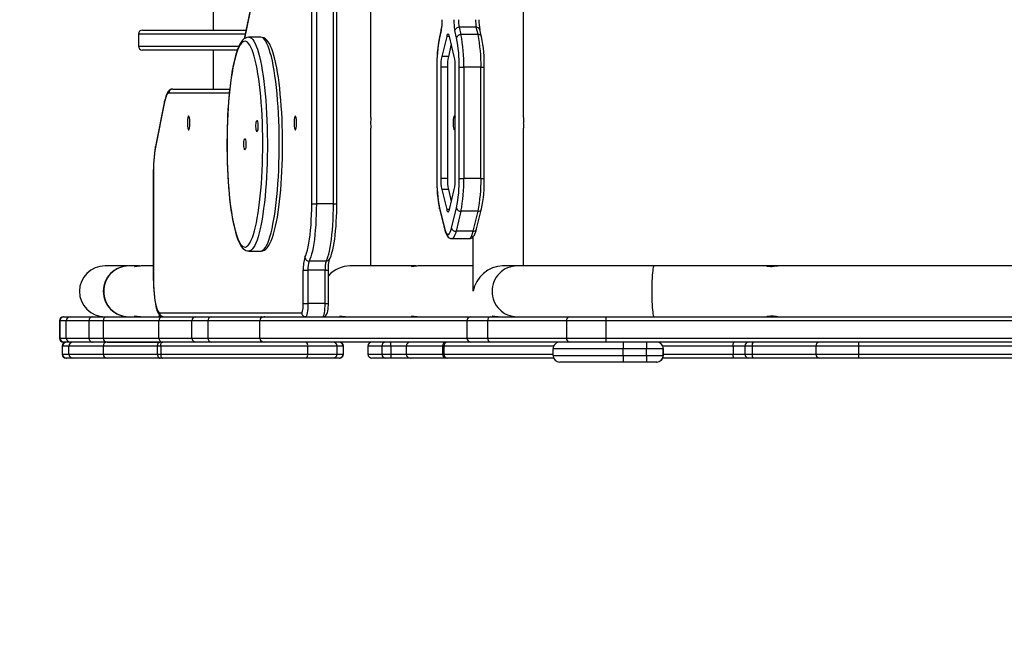
# Model space of a CAD drawing. Units: millimetres. Extents: x -4534 to 417222, y -3372 to 6167.
# Drawn here: x -1535 to -799, y 2993 to 3465 of the extents above; entities that cross this region are included whole.
import ezdxf

# ---------------------------------------------------------------- set-up
doc = ezdxf.new("R2010")
doc.units = ezdxf.units.MM
doc.layers.add('Opvangzone', color=7, linetype='Continuous', true_color=0x00a19a)
doc.layers.add('VP-EQ', color=7, linetype='Continuous', true_color=0x8a3492)
doc.layers.add('Toestel 2D', color=7, linetype='Continuous', lineweight=20)

# ---------------------------------------------------------------- blocks, each defined once
blk = doc.blocks.new('31032')
at = {"layer": 'VP-EQ', "color": 0, "linetype": 'Continuous', "lineweight": 25}
for p, q in [((1552.063, 1104.432), (1552.063, 1159.342)), ((1552.411, 1159.342), (1552.411, 1104.432)), ((1553.691, 1104.432), (1553.691, 1159.342)), ((1553.939, 1104.432), (1553.939, 1159.342)), ((1556.479, 1110.886), (1556.479, 1152.888)), ((1567.899, 1110.886), (1567.899, 1152.888)), ((1544.701, 1124.324), (1544.701, 1117.435)), ((1547.452, 1118.922), (1547.023, 1116.785)), ((1547.45, 1118.863), (1547.035, 1116.793)), ((1539.101, 1117.135), (1539.101, 1116.235)), ((1547.093, 1117.135), (1539.101, 1117.135)), ((1539.401, 1117.435), (1547.153, 1117.435)), ((1561.75, 1117.392), (1561.618, 1116.851)), ((1561.754, 1117.463), (1561.622, 1116.923)), ((1562.895, 1116.851), (1562.763, 1117.392)), ((1563.088, 1117.637), (1563.221, 1117.096)), ((1564.368, 1117.637), (1563.088, 1117.637)), ((1564.501, 1117.096), (1563.221, 1117.096)), ((1564.501, 1117.096), (1564.368, 1117.637)), ((1564.762, 1116.923), (1564.63, 1117.463)), ((1548.245, 1116.9), (1547.359, 1116.9)), ((1562.156, 1116.962), (1561.788, 1115.463)), ((1562.357, 1116.962), (1562.156, 1116.962)), ((1562.503, 1116.368), (1562.28, 1115.463)), ((1562.725, 1115.463), (1562.357, 1116.962)), ((1539.101, 1116.235), (1546.619, 1116.235)), ((1546.494, 1115.935), (1539.401, 1115.935)), ((1544.701, 1115.935), (1544.701, 1113.02)), ((1562.28, 1115.463), (1561.788, 1115.463)), ((1561.415, 1114.647), (1561.415, 1106.328)), ((1561.415, 1114.647), (1561.419, 1114.647)), ((1561.419, 1114.647), (1561.419, 1106.328)), ((1561.715, 1114.647), (1561.715, 1106.328)), ((1562.207, 1114.647), (1561.715, 1114.647)), ((1562.207, 1114.647), (1562.207, 1106.328)), ((1562.798, 1106.328), (1562.798, 1114.647)), ((1563.093, 1106.328), (1563.093, 1114.647)), ((1563.093, 1114.647), (1563.441, 1114.647)), ((1563.441, 1114.647), (1563.441, 1106.328)), ((1564.721, 1114.647), (1563.441, 1114.647)), ((1564.721, 1106.328), (1564.721, 1114.647)), ((1564.721, 1114.647), (1564.969, 1114.647)), ((1564.969, 1106.328), (1564.969, 1114.647)), ((1545.875, 1112.72), (1541.371, 1112.72)), ((1541.666, 1113.02), (1545.928, 1113.02)), ((1541.064, 1112.063), (1540.383, 1108.674)), ((1541.065, 1112.122), (1540.384, 1108.733)), ((1556.479, 1099.787), (1556.479, 1110.088)), ((1567.899, 1099.787), (1567.899, 1110.088)), ((1540.216, 1106.631), (1540.216, 1098.987)), ((1540.221, 1106.631), (1540.216, 1106.631)), ((1540.221, 1106.631), (1540.221, 1098.987)), ((1561.415, 1106.328), (1561.419, 1106.328)), ((1562.207, 1106.328), (1561.715, 1106.328)), ((1563.093, 1106.328), (1563.441, 1106.328)), ((1564.721, 1106.328), (1563.441, 1106.328)), ((1564.721, 1106.328), (1564.969, 1106.328)), ((1561.788, 1105.511), (1562.156, 1104.012)), ((1562.28, 1105.511), (1561.788, 1105.511)), ((1562.28, 1105.511), (1562.503, 1104.606)), ((1562.357, 1104.012), (1562.725, 1105.511)), ((1552.063, 1104.432), (1552.411, 1104.432)), ((1553.691, 1104.432), (1552.411, 1104.432)), ((1553.691, 1104.432), (1553.939, 1104.432)), ((1561.618, 1104.123), (1561.986, 1102.624)), ((1561.622, 1104.051), (1561.99, 1102.552)), ((1562.357, 1104.012), (1562.156, 1104.012)), ((1562.527, 1102.624), (1562.895, 1104.123)), ((1563.221, 1103.878), (1562.853, 1102.379)), ((1564.501, 1103.878), (1563.221, 1103.878)), ((1564.133, 1102.379), (1564.501, 1103.878)), ((1564.394, 1102.552), (1564.762, 1104.051)), ((1564.133, 1102.379), (1562.853, 1102.379)), ((1562.552, 1101.829), (1563.832, 1101.829)), ((1564.099, 1101.933), (1564.099, 1098.217)), ((1547.359, 1100.9), (1548.245, 1100.9)), ((1553.145, 1100.148), (1551.865, 1100.148)), ((1538.346, 1099.787), (1536.613, 1099.787)), ((1539.172, 1099.787), (1538.378, 1099.787)), ((1540.216, 1099.787), (1539.32, 1099.787)), ((1551.433, 1096.987), (1551.433, 1099.48)), ((1551.433, 1099.48), (1551.78, 1099.48)), ((1553.06, 1099.48), (1551.78, 1099.48)), ((1551.78, 1099.48), (1551.78, 1096.987)), ((1553.06, 1096.987), (1553.06, 1099.48)), ((1553.06, 1099.48), (1553.308, 1099.48)), ((1553.308, 1096.987), (1553.308, 1099.48)), ((1559.868, 1099.787), (1554.909, 1099.787)), ((1564.099, 1099.787), (1560.015, 1099.787)), ((1567.423, 1099.787), (1566.329, 1099.787)), ((1577.657, 1099.787), (1567.423, 1099.787)), ((1586.084, 1099.787), (1577.657, 1099.787)), ((1586.929, 1099.787), (1586.085, 1099.787)), ((1645.407, 1099.787), (1586.931, 1099.787)), ((1540.221, 1098.987), (1540.216, 1098.987)), ((1551.433, 1096.987), (1551.78, 1096.987)), ((1553.06, 1096.987), (1551.78, 1096.987)), ((1553.06, 1096.987), (1553.308, 1096.987)), ((1533.197, 1095.687), (1533.197, 1094.387)), ((1533.24, 1095.687), (1533.197, 1095.687)), ((1533.709, 1095.687), (1533.24, 1095.687)), ((1533.24, 1094.387), (1533.24, 1095.687)), ((1533.497, 1095.987), (1533.536, 1095.987)), ((1533.536, 1095.987), (1534.005, 1095.987)), ((1535.412, 1095.687), (1533.709, 1095.687)), ((1533.709, 1094.387), (1533.709, 1095.687)), ((1534.005, 1095.987), (1535.678, 1095.987)), ((1535.412, 1094.387), (1535.412, 1095.687)), ((1536.457, 1095.687), (1535.412, 1095.687)), ((1535.678, 1095.987), (1536.757, 1095.987)), ((1536.457, 1095.687), (1536.457, 1094.387)), ((1540.64, 1095.687), (1536.457, 1095.687)), ((1536.757, 1095.987), (1540.922, 1095.987)), ((1543.106, 1095.687), (1540.64, 1095.687)), ((1540.64, 1094.387), (1540.64, 1095.687)), ((1540.69, 1096.287), (1551.311, 1096.287)), ((1540.922, 1095.987), (1543.406, 1095.987)), ((1544.323, 1095.687), (1543.106, 1095.687)), ((1543.106, 1094.387), (1543.106, 1095.687)), ((1543.406, 1095.987), (1544.55, 1095.987)), ((1548.189, 1095.687), (1544.323, 1095.687)), ((1544.323, 1094.387), (1544.323, 1095.687)), ((1544.55, 1095.987), (1548.326, 1095.987)), ((1548.189, 1094.387), (1548.189, 1095.687)), ((1563.674, 1095.687), (1548.189, 1095.687)), ((1548.326, 1095.987), (1548.546, 1095.987)), ((1548.546, 1095.987), (1563.969, 1095.987)), ((1565.219, 1095.687), (1563.674, 1095.687)), ((1563.674, 1095.687), (1563.674, 1094.387)), ((1563.969, 1095.987), (1565.422, 1095.987)), ((1571.113, 1095.687), (1565.219, 1095.687)), ((1565.219, 1095.687), (1565.219, 1094.387)), ((1565.422, 1095.987), (1571.316, 1095.987)), ((1574.055, 1095.687), (1571.113, 1095.687)), ((1571.113, 1095.687), (1571.113, 1094.387)), ((1571.316, 1095.987), (1574.081, 1095.987)), ((1643.891, 1095.687), (1574.055, 1095.687)), ((1574.055, 1095.687), (1574.055, 1094.387)), ((1574.081, 1095.987), (1643.918, 1095.987)), ((1533.197, 1094.387), (1533.24, 1094.387)), ((1533.24, 1094.387), (1533.709, 1094.387)), ((1533.709, 1094.387), (1535.412, 1094.387)), ((1535.412, 1094.387), (1536.457, 1094.387)), ((1536.457, 1094.387), (1540.64, 1094.387)), ((1540.64, 1094.387), (1543.106, 1094.387)), ((1543.106, 1094.387), (1544.323, 1094.387)), ((1544.323, 1094.387), (1548.189, 1094.387)), ((1548.189, 1094.387), (1563.674, 1094.387)), ((1563.674, 1094.387), (1565.219, 1094.387)), ((1565.219, 1094.387), (1571.113, 1094.387)), ((1571.113, 1094.387), (1574.055, 1094.387)), ((1574.055, 1094.387), (1643.891, 1094.387)), ((1533.397, 1093.787), (1533.397, 1093.187)), ((1533.437, 1093.787), (1533.397, 1093.787)), ((1533.906, 1093.787), (1533.437, 1093.787)), ((1533.437, 1093.187), (1533.437, 1093.787)), ((1533.536, 1094.087), (1533.497, 1094.087)), ((1534.005, 1094.087), (1533.536, 1094.087)), ((1533.906, 1093.187), (1533.906, 1093.787)), ((1536.457, 1093.787), (1533.906, 1093.787)), ((1535.678, 1094.087), (1534.005, 1094.087)), ((1536.757, 1094.087), (1535.678, 1094.087)), ((1536.457, 1093.787), (1536.457, 1093.187)), ((1540.531, 1093.787), (1536.457, 1093.787)), ((1536.757, 1094.087), (1540.728, 1094.087)), ((1540.922, 1094.087), (1536.757, 1094.087)), ((1540.531, 1093.187), (1540.531, 1093.787)), ((1540.767, 1093.787), (1540.531, 1093.787)), ((1551.754, 1093.787), (1540.767, 1093.787)), ((1540.767, 1093.787), (1540.767, 1093.187)), ((1543.406, 1094.087), (1540.922, 1094.087)), ((1544.55, 1094.087), (1543.406, 1094.087)), ((1548.326, 1094.087), (1544.55, 1094.087)), ((1548.546, 1094.087), (1548.326, 1094.087)), ((1563.969, 1094.087), (1548.546, 1094.087)), ((1551.754, 1093.787), (1551.754, 1093.187)), ((1553.952, 1093.787), (1551.754, 1093.787)), ((1553.952, 1093.787), (1553.952, 1093.187)), ((1554.407, 1093.787), (1553.952, 1093.787)), ((1554.407, 1093.787), (1554.407, 1093.187)), ((1554.433, 1093.787), (1554.407, 1093.787)), ((1554.433, 1093.187), (1554.433, 1093.787)), ((1556.269, 1093.787), (1556.269, 1093.187)), ((1557.308, 1093.787), (1556.269, 1093.787)), ((1557.308, 1093.787), (1557.308, 1093.187)), ((1557.988, 1093.787), (1557.308, 1093.787)), ((1559.138, 1093.787), (1557.988, 1093.787)), ((1557.988, 1093.787), (1557.988, 1093.187)), ((1559.138, 1093.787), (1559.138, 1093.187)), ((1561.841, 1093.787), (1559.138, 1093.787)), ((1561.841, 1093.787), (1561.841, 1093.187)), ((1561.948, 1093.787), (1561.841, 1093.787)), ((1561.948, 1093.787), (1561.948, 1093.187)), ((1570.152, 1093.787), (1561.948, 1093.787)), ((1565.422, 1094.087), (1563.969, 1094.087)), ((1571.316, 1094.087), (1565.422, 1094.087)), ((1575.358, 1093.587), (1570.11, 1093.587)), ((1570.11, 1093.087), (1570.11, 1093.587)), ((1574.081, 1094.087), (1571.316, 1094.087)), ((1643.918, 1094.087), (1574.081, 1094.087)), ((1577.096, 1093.587), (1575.358, 1093.587)), ((1575.358, 1093.087), (1575.358, 1093.587)), ((1578.347, 1093.587), (1577.096, 1093.587)), ((1577.096, 1093.087), (1577.096, 1093.587)), ((1583.577, 1093.787), (1578.322, 1093.787)), ((1578.347, 1093.087), (1578.347, 1093.587)), ((1578.363, 1093.587), (1578.347, 1093.587)), ((1578.363, 1093.087), (1578.363, 1093.587)), ((1583.577, 1093.787), (1583.577, 1093.187)), ((1584.453, 1093.787), (1583.577, 1093.787)), ((1584.453, 1093.787), (1584.453, 1093.187)), ((1584.998, 1093.787), (1584.453, 1093.787)), ((1584.998, 1093.787), (1584.998, 1093.187)), ((1589.756, 1093.787), (1584.998, 1093.787)), ((1589.756, 1093.787), (1589.756, 1093.187)), ((1592.949, 1093.787), (1589.756, 1093.787)), ((1648.128, 1093.787), (1592.949, 1093.787)), ((1592.949, 1093.787), (1592.949, 1093.187)), ((1533.397, 1093.187), (1533.437, 1093.187)), ((1533.437, 1093.187), (1533.906, 1093.187)), ((1533.733, 1092.887), (1533.697, 1092.887)), ((1534.202, 1092.887), (1533.733, 1092.887)), ((1533.906, 1093.187), (1536.457, 1093.187)), ((1536.665, 1092.887), (1534.202, 1092.887)), ((1536.457, 1093.187), (1540.531, 1093.187)), ((1536.757, 1092.887), (1536.665, 1092.887)), ((1540.728, 1092.887), (1536.757, 1092.887)), ((1540.531, 1093.187), (1540.767, 1093.187)), ((1540.893, 1092.887), (1540.728, 1092.887)), ((1540.767, 1093.187), (1551.754, 1093.187)), ((1551.677, 1092.887), (1540.893, 1092.887)), ((1553.655, 1092.887), (1551.677, 1092.887)), ((1551.754, 1093.187), (1553.952, 1093.187)), ((1554.11, 1092.887), (1553.655, 1092.887)), ((1553.952, 1093.187), (1554.407, 1093.187)), ((1554.133, 1092.887), (1554.11, 1092.887)), ((1554.407, 1093.187), (1554.433, 1093.187)), ((1556.269, 1093.187), (1557.308, 1093.187)), ((1557.599, 1092.887), (1556.569, 1092.887)), ((1557.308, 1093.187), (1557.988, 1093.187)), ((1557.988, 1092.887), (1557.599, 1092.887)), ((1557.988, 1093.187), (1559.138, 1093.187)), ((1559.426, 1092.887), (1557.988, 1092.887)), ((1559.138, 1093.187), (1561.841, 1093.187)), ((1562.141, 1092.887), (1559.426, 1092.887)), ((1561.841, 1093.187), (1561.948, 1093.187)), ((1561.948, 1093.187), (1570.11, 1093.187)), ((1562.202, 1092.887), (1562.141, 1092.887)), ((1570.152, 1092.887), (1562.202, 1092.887)), ((1570.11, 1093.087), (1575.358, 1093.087)), ((1575.358, 1093.087), (1577.096, 1093.087)), ((1577.096, 1093.087), (1578.347, 1093.087)), ((1583.658, 1092.887), (1578.322, 1092.887)), ((1578.347, 1093.087), (1578.363, 1093.087)), ((1578.363, 1093.187), (1583.577, 1093.187)), ((1583.577, 1093.187), (1584.453, 1093.187)), ((1584.753, 1092.887), (1583.658, 1092.887)), ((1584.453, 1093.187), (1584.998, 1093.187)), ((1585.064, 1092.887), (1584.753, 1092.887)), ((1584.998, 1093.187), (1589.756, 1093.187)), ((1590.056, 1092.887), (1585.064, 1092.887)), ((1589.756, 1093.187), (1592.949, 1093.187)), ((1592.963, 1092.887), (1590.056, 1092.887)), ((1592.949, 1093.187), (1648.128, 1093.187)), ((1648.128, 1092.887), (1592.963, 1092.887)), ((1575.358, 1092.587), (1570.61, 1092.587)), ((1577.097, 1092.587), (1575.358, 1092.587)), ((1577.847, 1092.587), (1577.097, 1092.587)), ((1577.863, 1092.587), (1577.847, 1092.587))]:
    blk.add_line(p, q, dxfattribs=at)
at = {"layer": 'VP-EQ', "color": 0, "linetype": 'Continuous', "lineweight": 25, "flags": 128}
for points in [[(1561.754, 1117.463), (1561.75, 1117.44), (1561.75, 1117.392)], [(1562.357, 1116.962), (1562.334, 1117.041), (1562.309, 1117.099), (1562.283, 1117.134), (1562.256, 1117.146), (1562.23, 1117.134), (1562.204, 1117.099), (1562.179, 1117.041), (1562.156, 1116.962)], [(1547.361, 1116.898), (1547.343, 1116.9), (1547.215, 1116.881), (1547.099, 1116.834), (1546.991, 1116.764), (1546.889, 1116.668), (1546.786, 1116.539), (1546.683, 1116.369), (1546.585, 1116.163), (1546.494, 1115.933), (1546.41, 1115.678), (1546.331, 1115.4), (1546.258, 1115.099), (1546.188, 1114.775), (1546.123, 1114.429), (1546.063, 1114.062), (1546.007, 1113.675), (1545.956, 1113.269), (1545.909, 1112.847), (1545.867, 1112.409), (1545.831, 1111.957), (1545.799, 1111.494), (1545.773, 1111.02), (1545.752, 1110.538), (1545.737, 1110.049), (1545.727, 1109.556), (1545.722, 1109.06), (1545.723, 1108.563), (1545.73, 1108.068), (1545.742, 1107.577), (1545.759, 1107.09), (1545.782, 1106.611), (1545.81, 1106.141), (1545.843, 1105.682), (1545.882, 1105.235), (1545.925, 1104.803), (1545.973, 1104.387), (1546.026, 1103.989), (1546.083, 1103.61), (1546.145, 1103.252), (1546.211, 1102.915), (1546.281, 1102.601), (1546.355, 1102.311), (1546.434, 1102.045), (1546.518, 1101.803), (1546.607, 1101.586), (1546.704, 1101.394), (1546.813, 1101.224), (1546.923, 1101.097), (1547.032, 1101.006), (1547.145, 1100.944), (1547.263, 1100.909), (1547.355, 1100.904)], [(1547.599, 1115.955), (1547.515, 1116.147), (1547.429, 1116.306), (1547.342, 1116.432), (1547.253, 1116.523), (1547.163, 1116.579), (1547.073, 1116.6), (1546.982, 1116.586), (1546.893, 1116.537), (1546.803, 1116.453), (1546.715, 1116.335), (1546.629, 1116.183), (1546.545, 1115.997), (1546.463, 1115.779), (1546.383, 1115.53), (1546.307, 1115.251), (1546.235, 1114.942), (1546.166, 1114.606), (1546.101, 1114.244), (1546.04, 1113.858), (1545.984, 1113.448), (1545.934, 1113.019), (1545.888, 1112.57), (1545.848, 1112.105), (1545.813, 1111.625), (1545.784, 1111.132), (1545.76, 1110.63), (1545.743, 1110.119), (1545.732, 1109.603), (1545.727, 1109.084), (1545.728, 1108.564), (1545.735, 1108.045), (1545.748, 1107.531), (1545.767, 1107.022), (1545.792, 1106.522), (1545.822, 1106.033), (1545.859, 1105.557), (1545.901, 1105.097), (1545.948, 1104.653), (1546, 1104.23), (1546.058, 1103.827), (1546.119, 1103.447), (1546.185, 1103.093), (1546.255, 1102.765), (1546.329, 1102.465), (1546.406, 1102.194), (1546.486, 1101.954), (1546.569, 1101.745), (1546.654, 1101.57), (1546.741, 1101.427), (1546.829, 1101.319), (1546.919, 1101.245), (1547.009, 1101.207), (1547.099, 1101.203), (1547.189, 1101.235), (1547.279, 1101.301), (1547.368, 1101.402), (1547.455, 1101.537), (1547.54, 1101.706), (1547.623, 1101.908), (1547.704, 1102.142), (1547.782, 1102.406), (1547.856, 1102.701), (1547.927, 1103.023), (1547.994, 1103.372), (1548.057, 1103.747), (1548.115, 1104.145), (1548.168, 1104.564), (1548.217, 1105.004), (1548.26, 1105.461), (1548.297, 1105.934), (1548.329, 1106.421), (1548.355, 1106.918), (1548.376, 1107.425), (1548.39, 1107.939), (1548.398, 1108.457), (1548.4, 1108.977), (1548.396, 1109.496), (1548.386, 1110.013), (1548.37, 1110.525), (1548.348, 1111.029), (1548.32, 1111.524), (1548.287, 1112.007), (1548.248, 1112.475), (1548.203, 1112.928), (1548.153, 1113.362), (1548.098, 1113.775), (1548.039, 1114.166), (1547.975, 1114.534), (1547.907, 1114.875), (1547.835, 1115.189), (1547.759, 1115.475), (1547.681, 1115.731), (1547.599, 1115.955)], [(1547.36, 1116.9), (1547.375, 1116.9), (1547.467, 1116.876), (1547.56, 1116.816), (1547.651, 1116.721), (1547.741, 1116.592), (1547.829, 1116.428), (1547.916, 1116.23)], [(1548.802, 1116.23), (1548.716, 1116.428), (1548.627, 1116.592), (1548.537, 1116.721), (1548.446, 1116.816), (1548.354, 1116.876), (1548.261, 1116.9), (1548.245, 1116.9)], [(1549.06, 1116.066), (1549.014, 1116.175), (1548.918, 1116.373), (1548.812, 1116.547), (1548.703, 1116.682), (1548.594, 1116.779), (1548.482, 1116.846), (1548.364, 1116.887), (1548.249, 1116.898)], [(1561.622, 1116.923), (1561.617, 1116.899), (1561.618, 1116.851)], [(1547.916, 1116.23), (1547.999, 1115.999), (1548.08, 1115.737), (1548.158, 1115.444), (1548.232, 1115.122), (1548.302, 1114.773), (1548.368, 1114.397), (1548.43, 1113.996), (1548.486, 1113.573), (1548.538, 1113.129), (1548.585, 1112.666), (1548.625, 1112.186), (1548.661, 1111.691), (1548.69, 1111.184), (1548.714, 1110.667), (1548.731, 1110.142), (1548.743, 1109.611), (1548.748, 1109.077), (1548.747, 1108.543), (1548.739, 1108.01), (1548.726, 1107.481), (1548.706, 1106.958), (1548.681, 1106.444), (1548.649, 1105.941), (1548.612, 1105.451), (1548.569, 1104.977), (1548.521, 1104.52), (1548.468, 1104.082), (1548.41, 1103.667), (1548.346, 1103.274), (1548.279, 1102.907), (1548.207, 1102.566), (1548.132, 1102.254), (1548.053, 1101.972), (1547.971, 1101.72), (1547.887, 1101.5), (1547.8, 1101.314), (1547.711, 1101.161), (1547.62, 1101.043), (1547.528, 1100.96), (1547.436, 1100.913), (1547.357, 1100.9)], [(1548.245, 1100.9), (1548.322, 1100.913), (1548.415, 1100.96), (1548.507, 1101.043), (1548.597, 1101.161), (1548.686, 1101.314), (1548.773, 1101.5), (1548.858, 1101.72), (1548.94, 1101.972), (1549.018, 1102.254), (1549.094, 1102.566), (1549.165, 1102.907), (1549.233, 1103.274), (1549.296, 1103.667), (1549.354, 1104.082), (1549.408, 1104.52), (1549.456, 1104.977), (1549.499, 1105.451), (1549.536, 1105.941), (1549.567, 1106.444), (1549.593, 1106.958), (1549.612, 1107.481), (1549.626, 1108.01), (1549.633, 1108.543), (1549.634, 1109.077), (1549.629, 1109.611), (1549.618, 1110.142), (1549.6, 1110.667), (1549.577, 1111.184), (1549.547, 1111.691), (1549.512, 1112.186), (1549.471, 1112.666), (1549.424, 1113.129), (1549.373, 1113.573), (1549.316, 1113.996), (1549.255, 1114.397), (1549.189, 1114.773), (1549.118, 1115.122), (1549.044, 1115.444), (1548.967, 1115.737), (1548.886, 1115.999), (1548.802, 1116.23)], [(1548.246, 1100.904), (1548.284, 1100.902), (1548.41, 1100.926), (1548.524, 1100.976), (1548.63, 1101.051), (1548.733, 1101.152), (1548.836, 1101.288), (1548.938, 1101.465), (1549.035, 1101.675), (1549.125, 1101.91), (1549.208, 1102.168), (1549.285, 1102.45), (1549.358, 1102.755), (1549.427, 1103.083), (1549.491, 1103.433), (1549.551, 1103.804), (1549.606, 1104.194), (1549.657, 1104.602), (1549.702, 1105.027), (1549.743, 1105.468), (1549.779, 1105.921), (1549.81, 1106.387), (1549.835, 1106.862), (1549.855, 1107.346), (1549.87, 1107.836), (1549.879, 1108.329), (1549.882, 1108.825), (1549.88, 1109.322), (1549.873, 1109.816), (1549.86, 1110.307), (1549.842, 1110.793), (1549.818, 1111.271), (1549.789, 1111.739), (1549.755, 1112.196), (1549.715, 1112.64), (1549.671, 1113.07), (1549.622, 1113.483), (1549.569, 1113.877), (1549.51, 1114.253), (1549.448, 1114.608), (1549.381, 1114.941), (1549.31, 1115.251), (1549.235, 1115.537), (1549.156, 1115.799), (1549.075, 1116.027), (1549.06, 1116.066)], [(1541.371, 1112.72), (1541.329, 1112.709), (1541.288, 1112.677), (1541.247, 1112.624), (1541.207, 1112.55), (1541.169, 1112.456), (1541.132, 1112.343), (1541.097, 1112.212), (1541.064, 1112.063)], [(1541.666, 1113.02), (1541.563, 1113.006), (1541.471, 1112.967), (1541.395, 1112.912), (1541.329, 1112.842), (1541.268, 1112.751), (1541.206, 1112.62), (1541.149, 1112.459), (1541.097, 1112.265), (1541.065, 1112.122)], [(1541.064, 1112.063), (1541.063, 1112.107), (1541.065, 1112.122)], [(1542.858, 1109.962), (1542.882, 1109.98), (1542.904, 1110.032), (1542.923, 1110.116), (1542.937, 1110.225), (1542.946, 1110.351), (1542.95, 1110.487), (1542.946, 1110.623), (1542.937, 1110.75), (1542.923, 1110.858), (1542.904, 1110.942), (1542.882, 1110.994), (1542.858, 1111.012), (1542.835, 1110.994), (1542.813, 1110.942), (1542.794, 1110.858), (1542.779, 1110.75), (1542.77, 1110.623), (1542.767, 1110.487), (1542.77, 1110.351), (1542.779, 1110.225), (1542.794, 1110.116), (1542.813, 1110.032), (1542.835, 1109.98), (1542.858, 1109.962)], [(1547.996, 1110.64), (1548.015, 1110.573), (1548.029, 1110.477), (1548.038, 1110.361), (1548.04, 1110.235), (1548.036, 1110.11), (1548.026, 1109.998), (1548.01, 1109.909), (1547.991, 1109.85), (1547.969, 1109.826), (1547.947, 1109.84), (1547.927, 1109.891), (1547.91, 1109.974), (1547.899, 1110.081), (1547.893, 1110.204), (1547.894, 1110.33), (1547.901, 1110.45), (1547.914, 1110.552), (1547.932, 1110.627), (1547.953, 1110.669), (1547.975, 1110.673), (1547.996, 1110.64)], [(1550.837, 1109.962), (1550.861, 1109.98), (1550.883, 1110.032), (1550.901, 1110.116), (1550.916, 1110.225), (1550.925, 1110.351), (1550.928, 1110.487), (1550.925, 1110.623), (1550.916, 1110.75), (1550.901, 1110.858), (1550.883, 1110.942), (1550.861, 1110.994), (1550.837, 1111.012), (1550.813, 1110.994), (1550.791, 1110.942), (1550.773, 1110.858), (1550.758, 1110.75), (1550.749, 1110.623), (1550.746, 1110.487), (1550.749, 1110.351), (1550.758, 1110.225), (1550.773, 1110.116), (1550.791, 1110.032), (1550.813, 1109.98), (1550.837, 1109.962)], [(1562.749, 1109.962), (1562.725, 1109.98), (1562.703, 1110.032), (1562.684, 1110.116), (1562.67, 1110.225), (1562.661, 1110.351), (1562.658, 1110.487), (1562.661, 1110.623), (1562.67, 1110.75), (1562.684, 1110.858), (1562.703, 1110.942), (1562.725, 1110.994), (1562.749, 1111.012), (1562.772, 1110.994), (1562.794, 1110.942), (1562.798, 1110.928)], [(1547.093, 1109.29), (1547.112, 1109.222), (1547.126, 1109.126), (1547.135, 1109.01), (1547.137, 1108.884), (1547.133, 1108.76), (1547.123, 1108.648), (1547.107, 1108.558), (1547.088, 1108.499), (1547.066, 1108.476), (1547.044, 1108.49), (1547.024, 1108.541), (1547.007, 1108.623), (1546.996, 1108.731), (1546.99, 1108.853), (1546.991, 1108.98), (1546.998, 1109.099), (1547.011, 1109.201), (1547.029, 1109.276), (1547.05, 1109.318), (1547.072, 1109.323), (1547.093, 1109.29)], [(1540.383, 1108.674), (1540.382, 1108.718), (1540.384, 1108.733)], [(1551.554, 1100.434), (1551.62, 1100.575), (1551.684, 1100.753), (1551.745, 1100.966), (1551.801, 1101.212), (1551.853, 1101.488), (1551.901, 1101.792), (1551.942, 1102.121), (1551.979, 1102.471), (1552.009, 1102.841), (1552.032, 1103.225), (1552.049, 1103.621), (1552.06, 1104.025), (1552.063, 1104.432)], [(1552.411, 1104.432), (1552.407, 1104.027), (1552.398, 1103.625), (1552.382, 1103.229), (1552.36, 1102.843), (1552.332, 1102.47), (1552.299, 1102.114), (1552.26, 1101.776), (1552.215, 1101.46), (1552.166, 1101.168), (1552.113, 1100.903), (1552.056, 1100.666), (1551.995, 1100.46), (1551.931, 1100.287), (1551.865, 1100.148)], [(1553.145, 1100.148), (1553.212, 1100.287), (1553.275, 1100.46), (1553.336, 1100.666), (1553.393, 1100.903), (1553.447, 1101.168), (1553.496, 1101.46), (1553.54, 1101.776), (1553.579, 1102.114), (1553.613, 1102.47), (1553.64, 1102.843), (1553.662, 1103.229), (1553.678, 1103.625), (1553.688, 1104.027), (1553.691, 1104.432)], [(1553.392, 1100.289), (1553.432, 1100.367), (1553.509, 1100.554), (1553.576, 1100.763), (1553.635, 1100.99), (1553.688, 1101.238), (1553.736, 1101.506), (1553.779, 1101.794), (1553.818, 1102.098), (1553.851, 1102.419), (1553.879, 1102.754), (1553.902, 1103.1), (1553.919, 1103.455), (1553.931, 1103.817), (1553.938, 1104.184), (1553.939, 1104.432)], [(1561.622, 1104.051), (1561.617, 1104.075), (1561.618, 1104.123)], [(1562.156, 1104.012), (1562.179, 1103.933), (1562.204, 1103.876), (1562.23, 1103.84), (1562.256, 1103.829), (1562.283, 1103.84), (1562.309, 1103.876), (1562.334, 1103.933), (1562.357, 1104.012)], [(1561.986, 1102.624), (1562.035, 1102.449), (1562.087, 1102.311), (1562.142, 1102.21), (1562.199, 1102.149), (1562.256, 1102.129), (1562.314, 1102.149), (1562.371, 1102.21), (1562.426, 1102.311), (1562.478, 1102.449), (1562.527, 1102.624)], [(1561.986, 1102.624), (1561.986, 1102.576), (1561.99, 1102.552)], [(1561.99, 1102.552), (1562.014, 1102.459), (1562.069, 1102.288), (1562.134, 1102.135), (1562.205, 1102.019), (1562.274, 1101.942), (1562.353, 1101.883), (1562.446, 1101.844), (1562.548, 1101.829), (1562.552, 1101.829)], [(1562.853, 1102.379), (1562.803, 1102.201), (1562.751, 1102.056), (1562.696, 1101.945), (1562.639, 1101.871), (1562.581, 1101.833), (1562.552, 1101.829)], [(1563.832, 1101.829), (1563.861, 1101.833), (1563.919, 1101.871), (1563.976, 1101.945), (1564.031, 1102.056), (1564.083, 1102.201), (1564.133, 1102.379)], [(1563.835, 1101.83), (1563.937, 1101.843), (1564.029, 1101.882), (1564.105, 1101.937), (1564.17, 1102.008), (1564.231, 1102.099), (1564.293, 1102.231), (1564.35, 1102.391), (1564.394, 1102.552)], [(1553.308, 1099.48), (1553.309, 1099.568), (1553.314, 1099.733), (1553.324, 1099.889), (1553.339, 1100.028), (1553.356, 1100.144), (1553.372, 1100.223), (1553.386, 1100.271), (1553.393, 1100.29), (1553.393, 1100.289)], [(1538.828, 1099.739), (1538.821, 1099.741), (1538.831, 1099.746), (1538.898, 1099.763), (1539.018, 1099.78), (1539.093, 1099.785), (1539.172, 1099.787), (1539.246, 1099.784)], [(1539.32, 1099.787), (1539.32, 1099.787), (1539.154, 1099.78), (1539.002, 1099.763), (1538.888, 1099.746), (1538.85, 1099.741), (1538.828, 1099.739)], [(1559.523, 1099.739), (1559.517, 1099.741), (1559.527, 1099.746), (1559.593, 1099.763), (1559.713, 1099.78), (1559.788, 1099.785), (1559.868, 1099.787), (1559.941, 1099.784)], [(1560.015, 1099.787), (1560.015, 1099.787), (1559.849, 1099.78), (1559.698, 1099.763), (1559.583, 1099.746), (1559.545, 1099.741), (1559.523, 1099.739)], [(1577.657, 1099.787), (1577.645, 1099.783), (1577.623, 1099.747), (1577.601, 1099.677), (1577.581, 1099.574), (1577.561, 1099.439), (1577.544, 1099.276), (1577.528, 1099.086), (1577.515, 1098.874), (1577.505, 1098.644), (1577.497, 1098.4), (1577.493, 1098.146), (1577.491, 1097.887)], [(1586.47, 1099.739), (1586.389, 1099.741), (1586.311, 1099.746), (1586.182, 1099.763), (1586.102, 1099.78), (1586.085, 1099.785), (1586.084, 1099.787), (1586.131, 1099.78), (1586.234, 1099.763), (1586.379, 1099.746), (1586.462, 1099.741), (1586.507, 1099.74)], [(1586.931, 1099.787), (1586.931, 1099.787), (1586.884, 1099.78), (1586.781, 1099.763), (1586.635, 1099.746), (1586.553, 1099.741), (1586.47, 1099.739)], [(1540.216, 1098.987), (1540.217, 1098.831), (1540.223, 1098.535), (1540.234, 1098.244), (1540.251, 1097.961), (1540.273, 1097.689), (1540.3, 1097.431), (1540.332, 1097.189), (1540.369, 1096.965), (1540.411, 1096.76), (1540.459, 1096.576), (1540.515, 1096.411), (1540.585, 1096.261), (1540.653, 1096.159), (1540.724, 1096.086), (1540.806, 1096.031), (1540.901, 1095.996), (1540.985, 1095.987)], [(1540.221, 1098.987), (1540.224, 1098.662), (1540.234, 1098.341), (1540.251, 1098.03), (1540.274, 1097.732), (1540.304, 1097.453), (1540.339, 1097.197), (1540.379, 1096.966), (1540.423, 1096.765), (1540.472, 1096.596), (1540.523, 1096.463), (1540.577, 1096.366), (1540.633, 1096.307), (1540.69, 1096.287)], [(1577.491, 1097.887), (1577.493, 1097.628), (1577.497, 1097.375), (1577.505, 1097.13), (1577.515, 1096.9), (1577.528, 1096.688), (1577.544, 1096.499), (1577.561, 1096.335), (1577.581, 1096.2), (1577.601, 1096.097), (1577.623, 1096.027), (1577.645, 1095.992), (1577.657, 1095.987)], [(1551.311, 1096.287), (1551.335, 1096.301), (1551.358, 1096.34), (1551.379, 1096.405), (1551.397, 1096.492), (1551.412, 1096.598), (1551.423, 1096.719), (1551.43, 1096.851), (1551.433, 1096.987)], [(1551.78, 1096.987), (1551.777, 1096.792), (1551.767, 1096.604), (1551.751, 1096.432), (1551.729, 1096.28), (1551.703, 1096.156), (1551.673, 1096.063), (1551.64, 1096.006), (1551.606, 1095.987)], [(1552.887, 1095.987), (1552.988, 1096.004), (1553.065, 1096.041), (1553.125, 1096.09), (1553.169, 1096.146), (1553.203, 1096.209), (1553.233, 1096.289), (1553.265, 1096.42), (1553.284, 1096.55), (1553.299, 1096.702), (1553.306, 1096.859), (1553.308, 1096.987)], [(1552.887, 1095.987), (1552.921, 1096.006), (1552.953, 1096.063), (1552.983, 1096.156), (1553.009, 1096.28), (1553.031, 1096.432), (1553.047, 1096.604), (1553.057, 1096.792), (1553.06, 1096.987)], [(1539.246, 1095.989), (1539.172, 1095.987), (1539.018, 1095.994), (1538.898, 1096.011), (1538.831, 1096.028), (1538.821, 1096.033), (1538.828, 1096.035)], [(1538.828, 1096.035), (1538.85, 1096.033), (1538.888, 1096.028), (1539.002, 1096.011), (1539.154, 1095.994), (1539.238, 1095.989), (1539.32, 1095.987)], [(1540.881, 1095.991), (1540.805, 1095.994), (1540.685, 1096.011), (1540.619, 1096.028), (1540.609, 1096.033), (1540.615, 1096.035)], [(1554.579, 1095.989), (1554.505, 1095.987), (1554.351, 1095.994), (1554.231, 1096.011), (1554.164, 1096.028), (1554.154, 1096.033), (1554.161, 1096.035)], [(1554.161, 1096.035), (1554.183, 1096.033), (1554.221, 1096.028), (1554.335, 1096.011), (1554.487, 1095.994), (1554.571, 1095.989), (1554.653, 1095.987)], [(1559.941, 1095.989), (1559.868, 1095.987), (1559.713, 1095.994), (1559.593, 1096.011), (1559.527, 1096.028), (1559.517, 1096.033), (1559.523, 1096.035)], [(1559.523, 1096.035), (1559.545, 1096.033), (1559.583, 1096.028), (1559.698, 1096.011), (1559.849, 1095.994), (1559.933, 1095.989), (1560.015, 1095.987)], [(1566.018, 1095.989), (1565.998, 1095.988), (1565.916, 1095.987), (1565.761, 1095.997), (1565.642, 1096.015), (1565.575, 1096.034), (1565.565, 1096.039), (1565.572, 1096.041)], [(1586.507, 1096.034), (1586.462, 1096.033), (1586.379, 1096.028), (1586.234, 1096.011), (1586.131, 1095.994), (1586.099, 1095.989), (1586.084, 1095.987), (1586.102, 1095.994), (1586.182, 1096.011), (1586.311, 1096.028), (1586.389, 1096.033), (1586.47, 1096.035)], [(1536.665, 1094.087), (1536.665, 1094.081), (1536.665, 1094.073)], [(1540.531, 1093.787), (1540.535, 1093.846), (1540.546, 1093.902), (1540.565, 1093.954), (1540.589, 1093.999), (1540.619, 1094.037), (1540.653, 1094.064), (1540.69, 1094.081), (1540.728, 1094.087)], [(1540.767, 1093.787), (1540.77, 1093.846), (1540.777, 1093.902), (1540.789, 1093.954), (1540.804, 1093.999), (1540.823, 1094.037), (1540.845, 1094.064), (1540.869, 1094.081), (1540.893, 1094.087)], [(1557.988, 1093.787), (1557.988, 1093.846), (1557.988, 1093.902), (1557.988, 1093.954), (1557.988, 1093.999), (1557.988, 1094.037), (1557.988, 1094.064), (1557.988, 1094.081), (1557.988, 1094.087)], [(1583.577, 1093.787), (1583.579, 1093.846), (1583.583, 1093.902), (1583.591, 1093.954), (1583.601, 1093.999), (1583.613, 1094.037), (1583.627, 1094.064), (1583.642, 1094.081), (1583.658, 1094.087)], [(1536.665, 1092.902), (1536.665, 1092.893), (1536.665, 1092.887)], [(1540.531, 1093.187), (1540.535, 1093.129), (1540.546, 1093.072), (1540.565, 1093.02), (1540.589, 1092.975), (1540.619, 1092.938), (1540.653, 1092.91), (1540.69, 1092.893), (1540.728, 1092.887)], [(1540.767, 1093.187), (1540.77, 1093.129), (1540.777, 1093.072), (1540.789, 1093.02), (1540.804, 1092.975), (1540.823, 1092.938), (1540.845, 1092.91), (1540.869, 1092.893), (1540.893, 1092.887)], [(1557.988, 1093.187), (1557.988, 1093.129), (1557.988, 1093.072), (1557.988, 1093.02), (1557.988, 1092.975), (1557.988, 1092.938), (1557.988, 1092.91), (1557.988, 1092.893), (1557.988, 1092.887)], [(1583.658, 1092.887), (1583.642, 1092.893), (1583.627, 1092.91), (1583.613, 1092.938), (1583.601, 1092.975), (1583.591, 1093.02), (1583.583, 1093.072), (1583.579, 1093.129), (1583.577, 1093.187)]]:
    blk.add_lwpolyline(points, dxfattribs=at)
at = {"layer": 'VP-EQ', "color": 0, "linetype": 'Continuous', "lineweight": 25}
for centre, radius, start, end in [((1558.044, 1118.137), 3.781, 348.63806, 1.0872), ((1558.282, 1118.14), 3.538, 348.96549, 1.10007), ((1566.469, 1118.137), 3.781, 178.9128, 191.36173), ((1565.683, 1118.158), 2.647, 178.91295, 191.36162), ((1566.963, 1118.158), 2.647, 178.91271, 191.36215), ((1568.262, 1118.154), 3.697, 179.16278, 190.77166), ((1539.401, 1117.135), 0.3, 90, 180), ((1563.071, 1117.321), 0.316, 86.88992, 167.03899), ((1563.204, 1116.781), 0.316, 86.88941, 167.04218), ((1552.1, 1114.862), 11.343, 358.91287, 11.36169), ((1564.392, 1117.389), 0.249, 17.36848, 95.48367), ((1564.525, 1116.849), 0.249, 17.26489, 95.48806), ((1553.381, 1114.862), 11.343, 358.91282, 11.36174), ((1571.94, 1114.838), 10.527, 168.57471, 181.03951), ((1571.626, 1114.84), 10.208, 168.63813, 181.08725), ((1552.887, 1114.84), 10.208, 358.91283, 11.36179), ((1554.616, 1114.853), 10.355, 358.85645, 11.52933), ((1539.401, 1116.235), 0.3, 180, 270), ((1565.495, 1114.718), 3.781, 168.63798, 181.08727), ((1565.987, 1114.718), 3.781, 168.63805, 181.08741), ((1559.018, 1114.718), 3.781, 358.91273, 11.36202), ((1541.668, 1112.722), 0.298, 90.44488, 180.43261), ((1546.178, 1112.72), 0.303, 153.42639, 180.02689), ((1569.341, 1110.393), 12.873, 177.80332, 179.57971), ((1569.33, 1110.581), 12.861, 180.41949, 182.19748), ((1580.739, 1110.393), 12.851, 177.80179, 179.58123), ((1580.77, 1110.582), 12.883, 180.42095, 182.19602), ((1562.671, 1110.065), 0.129, 307.24787, 351.74826), ((1551.727, 1106.768), 11.512, 170.16978, 180.68057), ((1551.339, 1106.775), 11.119, 170.16924, 180.74525), ((1571.768, 1106.121), 10.356, 178.85672, 191.52912), ((1571.626, 1106.134), 10.208, 178.91281, 191.36181), ((1565.495, 1106.256), 3.781, 178.91316, 191.36158), ((1565.987, 1106.256), 3.781, 178.91302, 191.36151), ((1559.018, 1106.256), 3.781, 348.63842, 1.08684), ((1552.887, 1106.134), 10.208, 348.63827, 1.08711), ((1552.1, 1106.112), 11.343, 348.6383, 1.08709), ((1553.381, 1106.112), 11.343, 348.63825, 1.08714), ((1554.444, 1106.137), 10.527, 348.57462, 1.03955), ((1563.204, 1104.194), 0.316, 192.95946, 273.11163), ((1564.525, 1104.126), 0.249, 264.51954, 342.59986), ((1562.835, 1102.695), 0.316, 192.95946, 273.11163), ((1564.151, 1102.635), 0.257, 265.934, 341.20993), ((1554.077, 1099.628), 2.649, 162.28744, 183.19994), ((1551.863, 1100.458), 0.31, 184.47828, 270.31192), ((1553.631, 1099.584), 1.854, 162.28702, 183.2001), ((1554.911, 1099.584), 1.854, 162.28642, 183.2002), ((1553.15, 1100.426), 0.278, 269.03418, 330.53412), ((1538.369, 1097.887), 1.9, 90.69112, 269.30888), ((1538.392, 1097.902), 1.885, 90.42142, 180.45581), ((1567.437, 1097.902), 1.885, 90.42139, 180.45583), ((1538.392, 1097.872), 1.885, 179.54491, 269.57858), ((1567.437, 1097.872), 1.885, 179.54489, 269.57861), ((1533.497, 1095.687), 0.3, 90, 180), ((1533.538, 1095.689), 0.298, 90.4182, 180.40499), ((1534.007, 1095.689), 0.298, 90.4182, 180.40499), ((1535.693, 1095.706), 0.281, 93.06983, 183.85996), ((1536.757, 1095.687), 0.3, 90, 180), ((1540.381, 1093.117), 2.928, 79.92958, 85.40923), ((1540.929, 1095.698), 0.29, 91.42218, 182.08219), ((1540.987, 1096.285), 0.298, 179.55829, 269.56421), ((1543.406, 1095.687), 0.3, 90.06726, 180.00792), ((1544.592, 1095.719), 0.271, 99.00217, 186.79174), ((1551.609, 1096.285), 0.298, 179.55829, 269.56421), ((1563.972, 1095.689), 0.298, 90.44125, 180.42844), ((1565.482, 1095.728), 0.266, 103.09051, 188.8006), ((1566.362, 1101.118), 5.138, 261.1566, 266.95761), ((1571.376, 1095.728), 0.266, 103.0906, 188.80089), ((1574.932, 1095.762), 0.88, 165.14131, 184.85271), ((1585.876, 1088.125), 7.932, 82.35934, 85.70361), ((1533.497, 1094.387), 0.3, 180, 270), ((1533.538, 1094.385), 0.298, 179.5924, 269.5844), ((1534.007, 1094.385), 0.298, 179.5924, 269.5844), ((1535.693, 1094.368), 0.281, 176.1369, 266.93332), ((1536.757, 1094.387), 0.3, 180, 270), ((1540.929, 1094.377), 0.29, 177.91458, 268.58105), ((1543.406, 1094.387), 0.3, 179.98686, 269.93796), ((1544.592, 1094.355), 0.271, 173.20546, 261.00063), ((1563.972, 1094.385), 0.298, 179.56895, 269.56135), ((1565.482, 1094.346), 0.266, 171.19654, 256.91236), ((1571.376, 1094.346), 0.266, 171.19624, 256.91226), ((1574.931, 1094.313), 0.88, 175.14616, 194.85982), ((1533.697, 1093.787), 0.3, 90, 180), ((1533.735, 1093.789), 0.298, 90.4182, 180.40499), ((1534.204, 1093.789), 0.298, 90.4182, 180.40499), ((1536.757, 1093.787), 0.3, 90, 180), ((1551.406, 1093.857), 0.355, 348.63602, 40.37307), ((1553.653, 1093.788), 0.299, 359.75405, 89.74633), ((1554.108, 1093.788), 0.299, 359.75405, 89.74633), ((1554.133, 1093.787), 0.3, 0, 90), ((1556.569, 1093.787), 0.3, 90, 180), ((1557.604, 1093.791), 0.296, 90.83354, 180.80419), ((1559.432, 1093.793), 0.294, 91.23482, 181.1796), ((1562.141, 1093.787), 0.3, 90, 180), ((1562.227, 1093.808), 0.28, 95.16884, 184.36589), ((1570.61, 1093.587), 0.5, 89.99996, 180.00141), ((1859.882, 1093.712), 284.524, 179.92438, 180.02507), ((1861.62, 1093.712), 284.524, 179.92438, 180.02507), ((1577.847, 1093.587), 0.5, 359.99859, 90.00013), ((1577.863, 1093.587), 0.5, 359.99854, 90.00018), ((1584.753, 1093.787), 0.3, 90.00617, 180.00066), ((1585.387, 1093.858), 0.395, 144.65025, 190.39513), ((1590.056, 1093.787), 0.3, 90, 180), ((1594.232, 1093.88), 1.286, 170.71689, 184.12387), ((1533.697, 1093.187), 0.3, 180, 270), ((1533.735, 1093.185), 0.298, 179.59501, 269.5818), ((1534.204, 1093.185), 0.298, 179.59501, 269.5818), ((1536.757, 1093.187), 0.3, 180, 270), ((1551.406, 1093.117), 0.355, 319.62693, 11.36398), ((1553.653, 1093.186), 0.299, 270.25367, 0.24595), ((1554.108, 1093.186), 0.299, 270.25367, 0.24595), ((1554.133, 1093.187), 0.3, 270, 0), ((1556.569, 1093.187), 0.3, 180, 270), ((1557.604, 1093.183), 0.296, 179.19581, 269.16646), ((1559.432, 1093.181), 0.294, 178.8204, 268.76518), ((1562.141, 1093.187), 0.3, 180, 270), ((1562.227, 1093.166), 0.28, 175.63411, 264.83116), ((1570.61, 1093.087), 0.5, 180.00134, 269.9973), ((1859.913, 1092.963), 284.556, 179.97493, 180.07561), ((1861.652, 1092.963), 284.556, 179.97493, 180.07561), ((1577.847, 1093.087), 0.5, 270.00262, 359.99866), ((1577.863, 1093.087), 0.5, 270.00257, 359.99871), ((1584.753, 1093.187), 0.3, 179.99934, 269.99383), ((1585.387, 1093.116), 0.395, 169.60487, 215.34975), ((1590.056, 1093.187), 0.3, 180, 270), ((1594.232, 1093.095), 1.286, 175.87613, 189.28311)]:
    blk.add_arc(centre, radius, start, end, dxfattribs=at)
for centre, major_axis, ratio, start_param, end_param in [((1536.613, 1097.887), (-1.929, 0), 0.984808, 4.712389, 6.283185), ((1554.579, 1097.887), (1.455, 1.455), 0.8391, 0.698132, 1.605501), ((1565.999, 1097.887), (1.455, 1.455), 0.8391, 0.698132, 2.268928), ((1536.613, 1097.887), (-1.929, 0), 0.984808, 0, 1.570796), ((1565.999, 1097.887), (-1.455, 1.455), 0.8391, 0.698132, 0.872665), ((1548.326, 1095.687), (0, 0.3), 0.457441, 0, 1.570796), ((1548.546, 1095.687), (0.357, 0), 0.839678, 1.570796, 3.141593), ((1548.326, 1094.387), (0, 0.3), 0.457441, 1.570796, 3.141593), ((1548.546, 1094.387), (0.357, 0), 0.839678, 3.141593, 4.712389)]:
    blk.add_ellipse(centre, major_axis=major_axis, ratio=ratio, start_param=start_param, end_param=end_param, dxfattribs=at)
blk = doc.blocks.new('VPL-02-TP3103')
at = {"layer": 'Opvangzone'}
blk.add_lwpolyline([(-965.7, 1711.29), (-965.52, 984.21, 0.414141), (34.48, -15.54), (507.06, -15.54, 0.414214), (1507.06, 984.46), (1507.06, 1735.26, 0.403327), (2951.11, 3234.21), (2951.11, 3968.21, 0.338175), (1845.98, 5415.3, 0.268314), (545.93, 6167.07), (-8.07, 6167.07, 0.252429), (-1261.33, 5491.29), (-1505.45, 5491.29, 0.414214), (-3005.45, 3991.29), (-3005.45, 3211.29, 0.414214), (-1505.45, 1711.29)], format="xyb", close=True, dxfattribs=at)
at = {"layer": 'Toestel 2D', "color": 0, "xscale": 10, "yscale": 10, "zscale": 10}
blk.add_blockref('31032', (-16837.12, -7717.58), dxfattribs=at)

msp = doc.modelspace()

# ---------------------------------------------------------------- block references
msp.add_blockref('VPL-02-TP3103', (0, 0))

doc.saveas('drawing.dxf')
